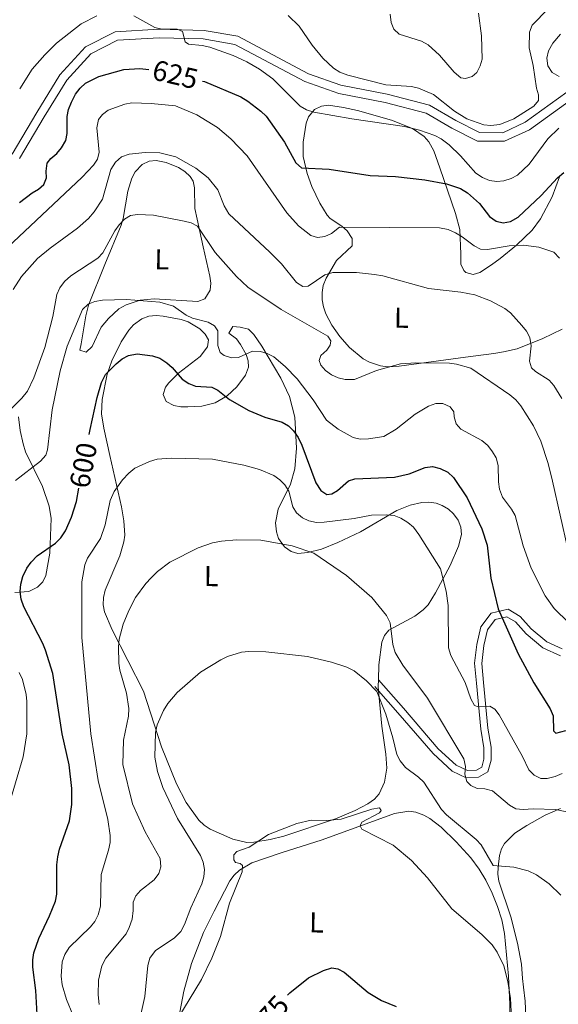
# Model space of a CAD drawing. Units: metres. Extents: x 603424 to 607879, y 719803 to 722773.
# Drawn here: x 605756 to 605945, y 720829 to 721174 of the extents above; entities that cross this region are included whole.
import ezdxf
from ezdxf.enums import TextEntityAlignment as Align

# ---------------------------------------------------------------- set-up
doc = ezdxf.new("R2010")
doc.units = ezdxf.units.M
doc.header["$MEASUREMENT"] = 0
doc.linetypes.add('DGN Style 3', pattern=[73.780546, 52.70039, -21.080156])
for name, color, linetype, lineweight in [('Altimetría', 7, 'Continuous', 0), ('Carátula', 7, 'Continuous', 0), ('Entidades_rústicas', 7, 'Continuous', 0), ('Marco', 7, 'Continuous', 0), ('Viales_ffcc', 7, 'Continuous', 0)]:
    doc.layers.add(name, color=color, linetype=linetype, lineweight=lineweight)
doc.styles.add('Style-Arial Narrow', font='txt')
doc.styles.add('Style-ariali', font='ariali.shx', dxfattribs={"bigfont": 'arialibig.shx'})

msp = doc.modelspace()

# ---------------------------------------------------------------- linework, layer by layer
at = {"layer": 'Altimetría', "color": 30, "linetype": 'Continuous', "lineweight": 0, "flags": 128}
for points, elevation in [([(605936.1533603757, 721143.8693411082), (605937.786315504, 721145.8155958576), (605937.7447264979, 721147.8044644692), (605937.0262734112, 721150.1997319204), (605935.8772828681, 721158.1212298677), (605934.5577451454, 721164.3081331479), (605934.6295524361, 721169.7876758038), (605935.6166799031, 721172.2078626482), (605941.1683065346, 721177.9606341321), (605942.5444788574, 721180.0538330567), (605944.0153686407, 721185.8550170951), (605945.0601506655, 721188.448342474)], 635), ([(605885.8019660581, 721176.0731333427), (605886.149182223, 721173.2074882262), (605887.1239818626, 721170.8983105235), (605888.9647864769, 721169.1059494067), (605896.8573087216, 721166.5949550583), (605899.1726076514, 721165.3544020103), (605903.1339758674, 721161.68639167), (605908.3095133924, 721155.7315455487), (605910.5545882918, 721153.8229883197), (605912.226293755, 721153.5293885176), (605914.5350665932, 721154.216160665), (605916.1541253768, 721155.711575208), (605917.3706106017, 721157.9572340641), (605918.0117173593, 721160.3787127705), (605917.8021864695, 721168.4538614876), (605916.7838383245, 721176.4163663106)], 640), ([(605783.2099836296, 721175.5510161042), (605777.7060487601, 721172.6548493353), (605769.0537099149, 721165.8983798053), (605764.9476495807, 721161.8717030699), (605760.4989827024, 721156.8271467956), (605756.1498557911, 721149.92085053)], 630), ([(605856.6046413679, 721142.599734786), (605854.3587567387, 721143.9322370312), (605844.7516729434, 721153.4162677117), (605840.1210028499, 721156.8734890649), (605835.7117097573, 721159.4382205172), (605830.9299752151, 721161.5845988085), (605822.7583682872, 721164.5499143426), (605820.0965506148, 721165.1706942378), (605815.3096319237, 721165.6049515861), (605814.0428782958, 721166.4154188868), (605813.1293830252, 721170.0518142711), (605811.3435983337, 721170.8642193642), (605805.8793714552, 721170.8257795374), (605803.4439155143, 721171.4030925892), (605796.1206855203, 721175.5635736256)], 630), ([(605850.089588101, 721175.6022292818), (605854.0024419667, 721171.9009569837), (605858.5984690816, 721165.19788584), (605862.2780743123, 721160.6320795205), (605865.9775415862, 721157.2341060231), (605868.1903594441, 721155.8321013416), (605871.0127709291, 721154.7258086994), (605884.3515426766, 721151.3394222381), (605893.2825083795, 721150.7457711515), (605895.8197783337, 721150.2209071871), (605901.0046550983, 721148.0153567032), (605908.3721387109, 721142.1710019729), (605912.7036819914, 721139.4924462412), (605918.625711421, 721137.3566306036), (605921.1200948651, 721137.1664616456), (605924.221788848, 721137.5150680672), (605929.1503373962, 721139.4749247481), (605936.1533603757, 721143.8693411082)], 635), ([(605737.605019944, 721081.0224001815), (605778.0781868477, 721119.0418884184), (605781.9530025441, 721123.1851152186), (605783.4006348131, 721125.3732324033), (605783.9979914052, 721127.8113821326), (605783.1395931607, 721136.292501484), (605783.7254666951, 721139.1568766693), (605785.1137985922, 721140.9988602584), (605787.1739186898, 721142.429522058), (605792.9099670788, 721144.6120556484), (605795.3833004632, 721145.0072770687), (605802.1962188643, 721144.819064789), (605810.6735209825, 721143.9893239909), (605818.1624699784, 721140.8554286605), (605825.3984123331, 721136.4152498087), (605830.0588139032, 721132.4825181621), (605835.7752022375, 721126.4483915134), (605849.6860011681, 721106.5813296745), (605853.7645961591, 721101.9464135047), (605858.023875599, 721098.5318768374), (605860.4496043613, 721097.8416993446), (605863.0408627738, 721098.2311166534), (605865.3266550051, 721099.2462786483), (605868.0665279643, 721101.5056418693), (605903.0897601156, 721101.2530004533), (605906.1486537054, 721100.6341482834), (605908.724558702, 721099.4966218234), (605911.0855733547, 721098.1063521339), (605915.2303687017, 721094.9225932655), (605917.448979001, 721093.7685289953), (605919.8982031071, 721093.699064777), (605927.4580834587, 721095.0066040962), (605932.5531677611, 721095.2347114179), (605937.9539520652, 721094.4600263839), (605943.1398949183, 721092.7165136298), (605945.0952812191, 721090.6343663209)], 620), ([(605944.8648560322, 721136.1192094693), (605941.075448341, 721132.4597330929), (605934.5265302025, 721123.5568448417), (605930.4878173957, 721119.6831560489), (605928.2350023894, 721118.535474234), (605925.6999559556, 721117.7671529623), (605923.1537264893, 721117.5100624987), (605920.6778339401, 721117.862967706), (605918.2006384681, 721118.8499669933), (605915.8971501938, 721120.4703838439), (605910.4913526212, 721126.540764854), (605906.4633687316, 721130.299804596), (605903.7432801614, 721132.4726571387), (605901.5122736462, 721133.6009079656), (605896.0888975055, 721135.514071638), (605890.8500839968, 721136.7433328058), (605872.4573462978, 721139.3859228129), (605859.0824827708, 721141.7857458533), (605856.6046413679, 721142.599734786)], 630), ([(605753.8285275619, 721079.6891374278), (605756.7574494644, 721084.2388773642), (605762.3715115418, 721090.5427584697), (605766.7719147871, 721094.1318826359), (605776.3556778005, 721101.1051332052), (605780.2458617901, 721104.5530436633), (605782.1962189204, 721106.915493041), (605785.1271122154, 721111.2671796675), (605788.0500143289, 721121.7006997464), (605789.6821712053, 721124.3140447163), (605791.8206812104, 721126.096548842), (605794.4767666184, 721127.1280498374), (605800.0309515842, 721127.6861747059), (605805.2191364868, 721127.5278130402), (605810.8074619435, 721126.1331874316), (605817.8358982827, 721122.1192318234), (605822.1978845673, 721118.7501297689), (605825.564613736, 721114.587155387), (605827.7093600375, 721108.9306941873), (605829.3171570825, 721106.1587819122), (605843.7585092129, 721092.7973671048), (605847.835828244, 721088.667529515), (605853.0472247233, 721082.1800727148), (605855.3091191517, 721080.7173103977), (605857.1089581517, 721080.8237978318), (605862.9509225197, 721084.8309250225), (605865.785193969, 721085.6116716857), (605874.0955985263, 721085.5745759553), (605880.4212629856, 721084.9157602375), (605883.3043125826, 721084.504621549), (605899.2695129013, 721080.0799475741), (605910.5709691099, 721078.7809619834), (605915.4750489788, 721077.7678451892), (605920.9669546362, 721075.6926145391), (605925.954946999, 721072.9730149016), (605927.9900056112, 721071.5227230538), (605931.9964538792, 721067.07493211), (605933.5486979573, 721065.0519569938), (605934.7222791379, 721062.8577527616), (605935.2122491845, 721059.9749224936), (605934.6171243526, 721054.6093962905), (605935.3028966172, 721052.3006387458), (605936.7418355772, 721050.9124706471), (605941.4633318384, 721047.9009124036), (605943.204102268, 721046.1070809425), (605946.0008471829, 721041.4917704565)], 615), ([(605764.9553717608, 721059.3886000414), (605767.809528043, 721070.1662116933), (605769.2147245759, 721077.9496321948), (605770.2257538545, 721080.2324374418), (605771.8417429677, 721082.507990163), (605774.0905954717, 721084.4428246303), (605783.4937555348, 721090.658748603), (605785.2861166513, 721092.4995532171), (605789.4595247351, 721100.2756384767), (605790.931569322, 721102.2943625126), (605792.8155351414, 721104.3047860481), (605794.9584583926, 721105.5911646623), (605797.4334703891, 721105.9653579523), (605803.0274818444, 721105.6617729794), (605813.6924343088, 721103.6154340699), (605816.1709216423, 721102.9744554916), (605818.4174522022, 721101.8149636011), (605824.6225682229, 721092.686000891), (605832.0413710349, 721084.2465578499), (605836.0693396316, 721080.4865182247), (605847.6991574774, 721072.6697487596), (605864.0555261441, 721063.2835123972), (605865.0317814436, 721061.7234000326), (605864.7968360821, 721060.2248178106), (605863.6394101633, 721058.440309687), (605861.5580216718, 721056.5999252307), (605861.0346286604, 721054.8127204981), (605861.6070958069, 721053.1387699714), (605863.216994443, 721051.2889333889), (605865.3472312968, 721049.7841796062), (605867.6289296099, 721048.7661664388), (605870.1512377388, 721048.1785239447), (605873.3212799341, 721048.1570418342), (605881.1219228392, 721051.2781112448), (605889.4659487556, 721053.7007890006), (605894.7926272233, 721054.0313665259), (605906.5967972318, 721053.8868279175), (605909.0757047234, 721053.5348767142), (605914.1182469628, 721052.158599939), (605927.7930880422, 721042.7583706626), (605929.864783342, 721041.0224851288), (605931.6472874675, 721038.883975124), (605935.9963056359, 721031.9206510636), (605938.6520605965, 721026.5224051827), (605941.1691700565, 721018.7289995106), (605942.7109112127, 721012.5536994203), (605948.0109567107, 720988.7798653431)], 610), ([(605754.7339773152, 721012.8184701232), (605763.3860255927, 721019.5559418751), (605765.2547426422, 721021.615604369), (605765.8357749181, 721023.5749477525), (605767.4972647149, 721037.5221695779), (605770.3486386873, 721051.1911619136), (605772.8100487813, 721059.8305297927), (605778.1912427822, 721072.683738074), (605780.0995080327, 721074.5827769714), (605782.4334898372, 721075.4791881135), (605785.1790608519, 721075.9532554119), (605793.6002455712, 721076.1624943232), (605805.1910211332, 721075.2091245768), (605810.013329119, 721073.8192142595), (605814.4608479654, 721070.7458387353), (605816.6989301271, 721069.6224802723), (605822.1296010504, 721068.1862608173), (605824.2992229154, 721066.9679382148), (605825.4678708862, 721065.2358634702), (605825.511372711, 721060.102597883), (605826.3125160653, 721057.6210557562), (605827.7518598901, 721056.5209151497), (605830.2877098029, 721055.7070391034), (605832.786048311, 721055.8408475481), (605837.6764403251, 721058.0523171835), (605840.4447800564, 721057.9879733142), (605842.8370538864, 721057.2683040004)], 605), ([(605753.133565933, 721037.8478723618), (605756.9140300143, 721041.5764935992), (605758.8592690078, 721044.062035644), (605761.1478506308, 721048.7905892448), (605764.9553717608, 721059.3886000414)], 610), ([(605842.8370538864, 721057.2683040004), (605845.1298142972, 721056.058099184), (605849.1499876727, 721052.7692338729), (605853.2813390223, 721048.3795395757), (605858.8576404934, 721041.0984094504), (605863.56861854, 721033.9335263497), (605867.6948960284, 721030.7160467322), (605872.9538436183, 721027.7952798388), (605875.4052459737, 721027.2797301407), (605878.218844047, 721027.3627113623), (605883.584113698, 721028.2547643732), (605888.0091485898, 721030.7733866558), (605894.6011896564, 721036.0221880975), (605899.2831194389, 721038.8589188766), (605901.8234288928, 721039.7751769617), (605904.3268090722, 721039.7808933242), (605906.8381710041, 721038.608349829), (605908.1028077481, 721036.8748069524), (605908.2134782309, 721035.0869053768), (605908.939991554, 721032.6955151134), (605910.5673834146, 721030.8124071152), (605917.9972068991, 721026.7553080299), (605920.0117959778, 721025.0783027101), (605921.73640448, 721022.8816713081), (605922.9279682622, 721020.6861919181), (605923.6173046082, 721018.0873459431), (605923.7850279645, 721012.3791133901), (605924.182480759, 721009.7247247081), (605925.1551015403, 721007.0115330792), (605928.3740737897, 721002.734805047), (605929.6230591114, 721000.566450679), (605932.4717842264, 720989.9336415387), (605935.2187808654, 720982.0657114764), (605940.1740649985, 720972.3687960822), (605943.3160426295, 720967.9622303485), (605953.6936758638, 720957.8543426632)], 605), ([(605794.3759478065, 721015.3905244682), (605796.5146988777, 721017.0580114569), (605801.5962556947, 721019.4095739832), (605804.308816686, 721020.2101842933), (605809.3453091301, 721020.5962061302), (605823.6890714231, 721020.27480874), (605834.642164266, 721018.1700564551), (605840.0597719143, 721016.5990210113), (605845.1302927653, 721014.5672396994), (605847.2605143264, 721013.0614860337), (605848.9992544036, 721011.2656853923), (605850.3661341679, 721009.0895271467), (605851.7922128646, 721003.5910750418), (605853.0372751195, 721001.4277812613), (605855.1233969873, 720999.7196783505), (605857.3997900239, 720998.6817439871), (605860.0521441223, 720998.096112929), (605862.6975783259, 720998.1696647862), (605873.2371196377, 720999.4976384053), (605879.2971106127, 721000.6931024939), (605884.6032889609, 721000.794966781), (605887.3130871374, 721000.499491161), (605889.6342644319, 720999.5778855141), (605892.0579316474, 720998.0336396694), (605894.01321593, 720996.4025466696), (605895.9211380675, 720993.8980758437), (605903.5303160562, 720981.885303502), (605905.4704988287, 720974.0357142254), (605906.141732025, 720969.0108613921), (605906.2270161875, 720954.2508310189), (605907.0847327181, 720951.4793898142), (605912.0558234158, 720942.0312617838), (605914.0821858977, 720936.350608204), (605915.3451106227, 720933.9820172435), (605916.6121562291, 720933.5175859446), (605920.7867305644, 720933.7847752373), (605922.5512657776, 720932.6946626368), (605924.0558977949, 720930.697418663), (605932.1407371822, 720916.1740784107), (605934.4354701734, 720911.4964379265), (605936.2184920504, 720909.587946903), (605938.6379200781, 720908.4858175919), (605940.8292049426, 720908.4222987453), (605943.6578958407, 720909.1651263176), (605946.0249538738, 720910.1970474711)], 595), ([(605774.7850007571, 720825.7189484781), (605772.4984284164, 720830.9955342046), (605771.054778619, 720836.1952200858), (605770.7325478601, 720839.1904982596), (605770.9902766517, 720844.271150961), (605771.9115683902, 720846.8333612434), (605773.4484938995, 720849.2361379662), (605780.9279443689, 720856.466599962), (605782.4879844997, 720858.4189705185), (605783.5994055383, 720860.6612357292), (605784.4005422851, 720863.7373436457), (605784.7158651003, 720874.8068159239), (605787.2853601573, 720883.3855237609), (605787.8110958252, 720885.9797870489), (605787.8263311279, 720888.4798464254), (605787.0631231819, 720894.0301672835), (605783.6098121249, 720907.7025778517), (605781.0327711059, 720924.0669023897), (605777.8547833692, 720957.767444625), (605777.9545198574, 720977.366211337), (605778.9504535196, 720983.3046749549), (605779.8591677379, 720985.6330502403), (605784.4541187854, 720992.4605778947), (605786.0370888326, 720997.2199260464), (605787.8238189307, 721005.7545995933), (605789.2838880683, 721008.8866369678), (605792.1743447548, 721013.0139157497), (605794.3759478065, 721015.3905244682)], 595), ([(605783.9611760825, 720829.3220381793), (605783.6445884572, 720832.6862732), (605783.7729842172, 720837.8769166598), (605784.8745953909, 720842.8126468819), (605786.3306140834, 720845.4836922886), (605793.3813803466, 720854.0458659092), (605794.5167985784, 720856.2877640869), (605795.4792551564, 720859.1873842923), (605795.8910244824, 720862.2424443609), (605795.8411253246, 720865.1265447533), (605796.8276068605, 720867.3737212436), (605798.4558895628, 720869.2760423105), (605803.2445416236, 720873.0092458194), (605804.8642972505, 720875.1387238563), (605805.5633972255, 720877.5593155657), (605805.2824792028, 720880.4439490028), (605800.1257030373, 720889.7178963595), (605795.6060751358, 720899.5851691656), (605792.2888282626, 720913.3915145614), (605792.5439268728, 720921.8966079587), (605794.2505767804, 720930.2304826933), (605794.3567227633, 720932.9201739451), (605793.5337075626, 720938.2873880251), (605791.2075924699, 720946.4059108326), (605790.86742579, 720948.8824026315), (605790.7669298293, 720954.5396011046), (605791.0045251187, 720957.1922777675), (605792.4071789677, 720962.4554424218), (605794.3198846502, 720967.3257608891), (605796.7166240788, 720971.8676385968), (605800.2664958967, 720976.6709119675), (605802.1719027583, 720978.7100109579), (605804.4469735702, 720980.9204767011), (605808.7237016021, 720984.1394489505), (605818.5999667188, 720989.2470080876), (605823.6598138553, 720990.9638283914), (605826.7958839757, 720991.5329348836), (605832.1151022587, 720992.0296459266), (605840.5819990782, 720991.95815293), (605851.592859365, 720989.9685306696), (605859.0848589225, 720987.2956425997), (605870.5446201838, 720979.4764735368), (605879.4620400353, 720971.7851995728), (605884.5791794781, 720965.5432129563), (605885.8984668998, 720963.0017398205), (605886.7414087155, 720955.3409527792), (605887.6599498889, 720952.5575799844), (605890.2542574229, 720948.1113851597), (605898.9803804471, 720936.6095910838), (605911.6040912264, 720915.3080449859), (605912.2423476134, 720912.638971966), (605911.9468719929, 720909.9291737895), (605912.747241237, 720907.3316299354), (605914.0700502901, 720906.0012445746), (605916.3401228746, 720904.9424044255), (605918.9697905569, 720904.8351762588), (605921.6794096418, 720904.1356561261), (605927.6642507857, 720899.0445342967), (605929.8633127573, 720897.8547648047), (605932.4610781525, 720897.558002356), (605935.9663636913, 720897.8114255029)], 590), ([(605945.6093507926, 720867.5924208905), (605941.4670109891, 720871.525229804), (605937.0911967775, 720874.7095217169), (605934.186888051, 720876.1501059113), (605929.1391439638, 720877.3824454059), (605921.9697886866, 720877.9371515503), (605917.7167148225, 720885.2230460534), (605916.0134447366, 720887.0493078127), (605905.5671467537, 720895.7410799828), (605903.8710440726, 720897.5782334043), (605897.5932168963, 720907.1843638923), (605895.8261895257, 720908.9615949607), (605891.2779955971, 720912.3185432756), (605889.3195863068, 720914.6607672297), (605888.1754299402, 720916.8825246892), (605886.7856237183, 720922.7254623636), (605884.2902356095, 720931.0235948754), (605881.1959583964, 720938.8758340804), (605877.5719061324, 720942.6927032406), (605873.2556027726, 720946.1061118457), (605870.720818948, 720947.3820256214), (605865.3037443438, 720949.1840799302), (605856.9452067672, 720951.1091325488), (605842.2997760016, 720952.7622991132), (605836.4279616578, 720952.9501189999), (605833.8610099223, 720952.7113475855), (605828.9141531938, 720951.1238144338), (605826.6042166739, 720950.0340129503), (605819.4986339449, 720945.6691684991), (605811.2671068176, 720938.570223426), (605808.0502825887, 720934.6829638667), (605806.4861155481, 720932.2646019273), (605804.339317099, 720927.1938400103), (605803.7309851337, 720924.4958277384), (605803.5112552987, 720915.9491885863), (605804.4125839421, 720910.928817417), (605806.2431623198, 720905.3291674454), (605811.3487327527, 720894.4728181257), (605819.4749683936, 720881.479023672), (605820.4474988275, 720879.0868709686), (605820.8769150809, 720876.6260161006), (605820.639319791, 720873.9733394377), (605819.883211189, 720871.5526195485)], 585), ([(605751.997651476, 720897.8638734606), (605757.4241992293, 720915.9710025671), (605758.7047482373, 720924.1053703506), (605758.6856644019, 720935.3469768555), (605758.4034545177, 720937.8855895828), (605757.0906306349, 720943.1382809363), (605756.0007009716, 720945.5052260833)], 605), ([(605879.4477192778, 720897.7437597711), (605868.7579504035, 720894.1788219858), (605863.6918860499, 720893.6902403994), (605858.1550937013, 720893.8769366483), (605853.1340671435, 720892.7365900758), (605843.2613236585, 720888.8401187132), (605836.5010028216, 720884.3589805563), (605832.1716128171, 720882.928022769), (605831.1301266516, 720881.6618021852), (605831.0685455969, 720879.9895483847), (605831.7006050933, 720879.0077674557), (605833.3723258495, 720878.7151675359), (605834.1778005653, 720878.0207681681), (605833.9985057642, 720875.7142403936), (605829.5865644813, 720864.7664321146), (605826.4377479502, 720853.1632301665), (605823.3653618272, 720845.5763290524), (605819.8635401193, 720838.0950076636), (605811.4723457755, 720824.4147347317)], 580), ([(605928.7275165711, 720817.9057849171), (605928.0128662849, 720831.4042926854), (605927.0193749506, 720837.3301791986), (605925.6336338578, 720842.7850093173), (605923.2683562909, 720847.6237474827), (605921.5448714267, 720850.1554008799), (605917.9203261626, 720853.8092585162), (605907.4461246231, 720862.834496414), (605898.938407324, 720873.641869192), (605893.3594712177, 720879.7699047597), (605886.9331230496, 720885.0928056815), (605875.9688387411, 720890.7161405999), (605875.3954336857, 720891.8710447703), (605875.9177759013, 720893.1972116565), (605882.1556416363, 720896.4101914375), (605882.7349262736, 720897.2744334803), (605882.10210796, 720898.1412125651), (605879.4477192778, 720897.7437597711)], 580), ([(605935.9663636913, 720897.8114255029), (605943.7085251901, 720897.6320032948), (605951.5922326124, 720895.9832445863), (605955.9513560834, 720893.1462485401), (605963.335304664, 720887.0706149635), (605966.54307939, 720882.7810566751), (605969.8270901102, 720877.1331736569), (605974.6462678032, 720867.4303390523), (605980.3871346021, 720851.7497099391), (605981.7914339837, 720843.6502867343), (605981.7717004777, 720834.7095429401), (605980.9437845845, 720826.8092803955)], 590), ([(605819.883211189, 720871.5526195485), (605816.0409145057, 720863.1273946736), (605813.847405677, 720857.2912575931), (605812.5788311521, 720854.909379411), (605810.2539672095, 720852.5166538421), (605803.7298517921, 720848.1779200386), (605801.7744020775, 720845.4825096033), (605800.9832269384, 720842.992317864), (605799.9973474145, 720832.1531273699), (605796.155433607, 720814.6638366382)], 585)]:
    msp.add_lwpolyline(points, dxfattribs=dict(at, elevation=elevation))
at = {"layer": 'Altimetría', "color": 30, "linetype": 'Continuous', "lineweight": 30, "flags": 128}
for points, elevation in [([(605756.1196143765, 721110.1486618367), (605760.51210307, 721113.4818771132), (605762.7645641239, 721114.8025845753), (605764.629041377, 721116.4542641966), (605765.5436478425, 721118.7755485424), (605765.4339152684, 721121.0824964745), (605765.7871736265, 721123.9084245579), (605767.0029620081, 721125.5200199203), (605769.1993523438, 721127.3596455592), (605770.8205593997, 721129.2570742625), (605772.3253946805, 721131.8503640217), (605772.7312019311, 721134.3194467414), (605772.8083406598, 721140.2129562744), (605773.2908789241, 721142.6638634175), (605774.295445689, 721145.3088098469), (605775.6555156521, 721148.0493307272), (605777.3341667859, 721150.2369148673), (605779.1821048185, 721151.9188509621), (605783.8611733911, 721154.2415653863), (605792.5778993277, 721156.7725560905), (605798.250109127, 721157.0698454967), (605801.4024272917, 721156.739598332)], 625), ([(605820.1896754918, 721152.6888103753), (605820.8074925453, 721152.5413448256), (605833.5970505935, 721147.1181193155), (605835.9818294209, 721145.5814690809), (605840.5271977589, 721142.170557667), (605842.4831323968, 721140.3204291062), (605848.8841679473, 721131.315484693), (605852.8440925595, 721124.0220724556), (605854.7882004473, 721122.3141413913), (605864.5450425902, 721121.8368737495), (605878.8820360922, 721119.6343598864), (605887.7054251253, 721119.2653802491), (605898.0266995376, 721118.0273917562), (605905.5208821844, 721116.739632285), (605910.4719442779, 721115.0057126947), (605912.947309009, 721113.5066815249), (605917.0946460154, 721109.7698191036), (605920.6605092669, 721105.2217543204), (605923.020877989, 721103.6584742765), (605925.4682713544, 721103.0769781761), (605928.0385110946, 721103.5307244472), (605930.6956472984, 721105.0232632887), (605938.7328198205, 721112.5582316269), (605944.4583947156, 721118.8294035366), (605946.5977917174, 721120.6699008793)], 625), ([(605780.5077099707, 721028.951197915), (605780.8282760293, 721030.6204907), (605783.3218771815, 721041.8876735908), (605784.773555886, 721047.1520886524), (605786.1687135149, 721049.8980735741), (605789.9272202128, 721053.695038599), (605792.0659559905, 721055.3615257044), (605794.2606496003, 721056.5671031426), (605797.3187135493, 721057.1364026095), (605802.6815423416, 721056.4303060519), (605805.2173769611, 721055.6154301225), (605807.6357541936, 721054.0522629649), (605809.5343262521, 721052.375031872), (605812.9839634136, 721048.2707964436), (605815.3453320188, 721046.7075011064), (605817.6893019788, 721045.8375529319), (605823.4173130568, 721045.5329185738), (605825.5478418889, 721044.3742007934), (605829.639358701, 721041.1072469866), (605836.4012580928, 721037.2563866135), (605841.9568984965, 721034.9671562386), (605848.0132136913, 721033.24133491), (605850.2590983203, 721031.9088326651), (605852.0405063799, 721030.1563845698), (605853.6369827557, 721027.886704156), (605854.9711424552, 721025.2059872937), (605859.8018844824, 721011.9435595572), (605861.6200887968, 721009.3274477338), (605863.6360826236, 721007.9384546131), (605865.4238560197, 721008.1061337229), (605867.3885306478, 721009.3122289123), (605871.2255125679, 721012.6819438476), (605873.5126397188, 721013.3920497524), (605887.3565222654, 721013.9323978226), (605892.4808520966, 721015.1571744473), (605898.1512752378, 721017.364714572), (605900.6402302596, 721017.6696865354), (605903.3388600885, 721017.0363422008), (605905.9911866155, 721015.729627237), (605908.062235984, 721013.8207313488), (605912.8120448692, 721006.7752683721), (605917.9366800874, 720995.8576203252), (605919.8245081583, 720990.1430813959), (605921.0633102728, 720978.5467802044), (605923.6768487673, 720967.9035665668), (605930.6800690289, 720952.1056185048), (605936.1381305393, 720941.9979660797), (605941.8243130904, 720932.8119327682), (605942.9134686433, 720930.3289858936), (605943.0150918649, 720925.1378246825), (605943.8778162736, 720924.3285363566), (605947.3411860105, 720925.2416776745)], 600), ([(605757.5800315845, 720968.5317661581), (605756.721540944, 720971.1872056357), (605756.2678383393, 720973.9564679831), (605756.5548124372, 720976.4373694053), (605757.307020511, 720979.1261802975), (605758.6532828738, 720982.1409444094), (605760.1193893347, 720984.1637597361), (605762.3324309755, 720986.4381815733), (605768.7156182197, 720990.84807892), (605770.5824141805, 720992.7167484576), (605772.1836686523, 720995.1405438525), (605774.2991270344, 720999.9277518943), (605775.9916471634, 721005.4415129167), (605776.8881068418, 721010.1073489666)], 600), ([(605762.2345109126, 720825.7828911638), (605761.8153329811, 720834.1442794972), (605760.7703222276, 720842.3252176172), (605760.7198900257, 720844.9782991449), (605761.0947161948, 720847.448855832), (605762.8024800601, 720852.4553244056), (605766.6429824242, 720860.305509473), (605768.7325311804, 720865.491160348), (605769.1424908941, 720867.9701807254), (605769.212902924, 720878.1972999263), (605769.5598408296, 720881.002322224), (605770.1064764482, 720883.6552727511), (605773.6503467849, 720893.6242420075), (605774.3539497745, 720899.3471510436), (605774.3721799154, 720904.9855316321), (605773.4702383624, 720913.235289837), (605771.0758861469, 720924.0851756183), (605767.7283351535, 720945.2608462651), (605765.2115176723, 720953.400287939), (605764.2174755661, 720955.6937580807), (605757.5800315845, 720968.5317661581)], 600), ([(605849.9480636916, 720832.5372737341), (605850.6926560218, 720833.3549822771), (605857.2946041608, 720838.5976314903), (605862.5364094938, 720841.2257756742), (605865.4228678362, 720842.0837332706), (605867.4986178118, 720841.7899543762), (605869.7203042258, 720840.6408436422), (605878.1473006592, 720833.5141357691), (605882.8393793523, 720830.7370548309), (605887.9970852158, 720828.5859262373)], 575)]:
    msp.add_lwpolyline(points, dxfattribs=dict(at, elevation=elevation))
at = {"layer": 'Carátula', "color": 7, "linetype": 'Continuous', "lineweight": 0}
msp.add_3dface([(603423.594, 719802.9140000001), (607878.5889999999, 719802.9140000001), (607878.5889999999, 722772.925), (603423.594, 722772.925)], dxfattribs=at)
at = {"layer": 'Entidades_rústicas', "color": 92, "linetype": 'Continuous', "lineweight": 0, "extrusion": (0.4048210187086078, -0.09856432692941483, 0.9090682132099199), "elevation": 174747.0519947777, "flags": 128}
msp.add_lwpolyline([(843810.0606541431, -379868.1672604138), (843807.9425594313, -379868.6664836018), (843806.3077376317, -379869.2761119178)], dxfattribs=at)
at = {"layer": 'Entidades_rústicas', "color": 92, "linetype": 'Continuous', "lineweight": 0}
for points in [[(605945.0192498346, 721154.3219770486, 633.451), (605942.5851978394, 721155.7103634812, 633.451), (605941.0094990707, 721158.0307320703, 633.451), (605940.6861905528, 721160.6939878978, 633.451), (605941.2788936347, 721163.2202190941, 633.451), (605942.7528126289, 721165.9499976195, 633.451), (605945.4359834306, 721169.0793297284, 633.451)], [(605946.0947206288, 721065.7421708198, 617.437), (605939.3280696885, 721062.5472798904, 615.794), (605930.2856951759, 721058.9301423244, 613.504), (605925.5288212609, 721057.7977569846, 612.456), (605922.1261129768, 721057.319738854, 611.848), (605912.2487695217, 721055.9996391339, 610.909), (605888.9679452137, 721052.8543059991, 610.208), (605884.9721511356, 721052.5713807715, 610.472), (605882.5176231635, 721052.947962018, 610.655), (605878.6451640353, 721054.255336602, 610.953), (605876.3847268713, 721055.4210418935, 611.141), (605871.6176895546, 721059.3784072064, 611.613), (605868.2325787544, 721063.1896215631, 611.984), (605865.4451299917, 721067.2357233157, 612.413), (605863.3754042878, 721071.1928384912, 612.933), (605862.5061523768, 721073.6024137887, 613.3050000000001), (605862.039444047, 721076.1098444129, 613.724), (605861.9998081259, 721078.6187439712, 614.169), (605862.41280391, 721081.0347105444, 614.621), (605863.4072953786, 721083.6748104892, 615.14), (605867.120025597, 721089.8407526172, 616.453), (605872.5822927828, 721094.9168115405, 617.888), (605872.5947214107, 721097.4949229672, 618.657), (605870.8431305578, 721100.216028346, 619.534), (605868.9515788087, 721101.8291445791, 620.1610000000001), (605864.8987735047, 721104.4884353057, 621.354), (605863.8170396963, 721105.6911189577, 621.734), (605861.1996358482, 721109.8696356919, 622.706), (605858.387057212, 721115.7383349016, 623.934), (605856.7739750238, 721120.3225399423, 625.317), (605855.4213363214, 721126.3069257538, 627.014), (605855.344488828, 721131.2216757436, 627.732), (605856.4383315502, 721137.8727253673, 628.741), (605857.2234331379, 721140.1619864921, 629.154), (605859.3369736385, 721142.6659568499, 629.655), (605861.79346255, 721143.921536488, 630.047), (605864.2382850803, 721144.2181823982, 630.407), (605869.5196703882, 721143.4183203939, 630.945), (605874.3893260281, 721142.3777268378, 631.019), (605886.2851135978, 721139.0034094101, 630.544), (605893.6430298218, 721136.0645407774, 629.875), (605897.7502898145, 721133.2383977603, 629.13), (605899.3714682739, 721131.341383158, 628.729), (605901.1194368878, 721128.1872825371, 628.1510000000001), (605903.287815562, 721122.3104341533, 626.5740000000001)], [(605777.6275871629, 721060.6789541801, 603.472), (605779.2830017759, 721070.5017865852, 604.683), (605780.30305456, 721074.2246222405, 605.232), (605785.9725358414, 721088.467584257, 607.432), (605791.6409415763, 721102.1825009692, 609.193), (605792.3687381342, 721104.517643828, 609.647), (605793.9601624436, 721114.1454320301, 611.833), (605795.4432381564, 721118.7162858269, 612.78), (605796.6168318382, 721120.8385861991, 613.232), (605799.0892269269, 721123.4610824382, 613.813), (605801.5116797704, 721124.6491746996, 614.239), (605803.9713286997, 721124.803577234, 614.488), (605807.4503719821, 721124.191300465, 614.319), (605811.7590561984, 721122.3721948266, 614.033), (605814.014563167, 721120.949534883, 613.876), (605815.8813683635, 721119.2877914135, 613.719), (605816.8517583795, 721117.6057544884, 613.593), (605817.3794020258, 721115.2244067225, 613.1750000000001), (605817.4810014917, 721108.070016284, 610.644), (605818.246219879, 721104.2858712261, 609.804), (605820.423073692, 721094.6474533333, 608.337), (605822.7494636441, 721084.3236684271, 607.873), (605823.1311760792, 721081.8825454032, 607.605), (605822.8849007834, 721079.4470268795, 607.321), (605820.9692002919, 721076.4079683698, 606.992), (605818.5168346674, 721075.4873648477, 606.761), (605803.1908230027, 721076.4538592631, 605.452), (605798.2760832729, 721075.9199581626, 605.089), (605793.4502582729, 721074.3335742019, 604.806), (605790.9127657535, 721072.8822104593, 604.682), (605787.1956722063, 721069.5696687519, 604.493), (605784.6829556082, 721066.4687332001, 604.352), (605781.5069551244, 721059.6925114705, 604.142), (605779.4482697526, 721057.7017622299, 603.748), (605777.2695579838, 721058.3911619894, 603.692), (605777.6275871629, 721060.6789541801, 603.472)], [(605903.287815562, 721122.3104341533, 626.5740000000001), (605908.7369962088, 721106.2602225882, 622.325), (605910.284601847, 721100.7299082405, 620.9250000000001), (605910.6023772671, 721092.016029438, 618.874), (605910.5925406027, 721088.495768192, 617.553), (605911.6871463149, 721086.3037719934, 617.553), (605912.3456018001, 721085.6746286284, 617.553), (605914.8681721238, 721084.9079611883, 617.553), (605917.273988955, 721085.6622571344, 617.553), (605921.3472827373, 721088.3312761982, 618.412), (605924.327898117, 721090.57195555, 619.314), (605930.1173820102, 721095.2019581692, 620.503), (605935.6185259135, 721100.4004368654, 621.734), (605938.5078108707, 721104.3857169605, 622.739), (605942.513406825, 721112.1753701651, 624.594), (605945.1276237504, 721119.1662083743, 625.251)], [(605881.8063742248, 720939.0945245384, 585.477), (605882.8905950992, 720926.8075065888, 583.67), (605884.3036686503, 720916.9277409974, 583.016), (605884.7196294295, 720912.0178054955, 582.498), (605883.8535566165, 720907.1154770814, 581.903), (605881.9506362707, 720903.081106727, 581.4), (605880.3296739038, 720901.1996761528, 581.115), (605878.0669985064, 720899.5380850343, 580.8100000000001), (605873.5583746796, 720897.1777595929, 580.383), (605866.7211674931, 720894.2739817274, 580.0600000000001), (605848.6538772902, 720888.2465807355, 579.915), (605843.8117744618, 720887.034489484, 579.986), (605838.0756304981, 720886.088101917, 580.15), (605835.6461957856, 720886.0782542203, 580.242), (605830.7732841377, 720887.2329109097, 580.503), (605822.7820070977, 720890.7415321877, 581.357), (605820.7488011562, 720892.1167869279, 581.634), (605818.9263061332, 720893.8638627392, 581.907), (605814.4910010104, 720900.024412509, 582.713), (605811.1041500396, 720906.5989766393, 583.51), (605805.799293811, 720919.5306163416, 584.681), (605799.490200879, 720938.9933776662, 587.4110000000001), (605788.528935832, 720960.5075247693, 590.316), (605785.832471008, 720966.8405025403, 591.1510000000001), (605785.3235746154, 720969.2705693014, 591.365), (605785.451729696, 720971.8299087228, 591.481), (605786.0234199406, 720974.3554611902, 591.5550000000001), (605791.162186465, 720986.463289757, 591.9060000000001), (605792.6458258079, 720991.2671621847, 592.205), (605792.941018908, 720993.696931934, 592.464), (605792.6650512139, 720998.6707339839, 593.107), (605791.8153094125, 721003.5983053807, 593.755), (605787.7128631943, 721021.517139802, 596.1560000000001), (605785.6483385654, 721031.1108346093, 598.205), (605784.8225058217, 721036.1630549412, 598.944), (605785.0265890453, 721041.1365155107, 599.519), (605786.8239922784, 721050.042069206, 600.4010000000001), (605788.4575186982, 721054.7066331122, 600.857), (605791.6519933736, 721061.3175529838, 601.481), (605794.3477022606, 721065.4628121553, 601.893), (605796.0397233316, 721067.2821487635, 602.096), (605798.948817593, 721069.4239103228, 602.372), (605801.4062743909, 721070.3504366782, 602.57), (605803.9186360126, 721070.5510384778, 602.76), (605806.423467621, 721070.3247055067, 602.9350000000001), (605812.7451122215, 721069.2068975875, 603.28), (605815.1266131108, 721068.3713794767, 603.3870000000001), (605819.2065718106, 721065.8526899347, 603.62), (605821.1321676751, 721064.0460304297, 603.783), (605822.2652561085, 721062.0814723109, 603.902), (605821.9407969601, 721059.5691404736, 603.693), (605819.3325030904, 721056.1696316723, 602.812), (605811.7480894581, 721050.380943492, 600.612), (605808.367457665, 721046.9652441961, 598.899), (605807.1593661096, 721045.4645440946, 598.412), (605806.4078192597, 721042.9497434404, 598.231), (605807.3929622243, 721040.4013795848, 598.196), (605810.0993800289, 721039.0348304033, 598.123), (605812.5542655762, 721038.6162387752, 598.081), (605815.0029638836, 721038.5777862249, 598.186), (605819.9300219538, 721038.805463129, 599.018), (605824.5702612915, 721039.9626350652, 599.952), (605828.8225363528, 721042.432893716, 600.631), (605832.153983114, 721045.5753132422, 601.272), (605835.2039622981, 721049.6701486448, 602.383), (605836.2202865935, 721052.4299286956, 603.2520000000001), (605836.1955346216, 721054.6695691443, 604.227), (605835.4661862494, 721056.9409887341, 605.3000000000001), (605833.5015867057, 721060.3824359053, 605.827), (605832.0009542203, 721062.3796187069, 605.722), (605829.3868037523, 721064.4168352713, 605.452), (605830.8009082465, 721066.7014764857, 605.672), (605833.2967962443, 721066.5442883754, 605.668), (605836.2548662461, 721065.8069642507, 605.892), (605838.1841099027, 721063.9772462631, 605.9300000000001), (605840.9296611703, 721059.872778425, 605.7090000000001), (605847.5837431832, 721048.6457042927, 603.189), (605850.6272708559, 721042.18340375, 601.712), (605852.4473845595, 721034.918719097, 600.29), (605853.0720508196, 721024.102901187, 598.057), (605852.4478327809, 721016.9006051058, 595.927), (605850.9715509966, 721011.5315540638, 594.605), (605846.6519875312, 721002.7655882032, 592.9110000000001), (605845.7609977298, 720997.9996567962, 591.542), (605846.0158409174, 720994.7833833392, 591.039), (605846.7967550026, 720992.4831717857, 590.779), (605848.9062756156, 720989.5585687726, 590.491), (605851.1470982465, 720987.8951052364, 590.284), (605853.481541248, 720987.2523293246, 590.112), (605856.9784242681, 720987.5448855476, 589.997), (605861.8735361912, 720988.7571661507, 590.3290000000001), (605867.545243948, 720991.0486964518, 591.533), (605875.4980765432, 720994.769508556, 593.571), (605888.190805783, 721002.3052793483, 595.551), (605892.8593964074, 721004.139096838, 596.142), (605896.9985589094, 721005.0989086842, 596.6510000000001), (605899.4360268952, 721005.2416490694, 596.958), (605901.9128792838, 721004.8207212284, 597.271), (605904.0369456017, 721004.0241446302, 597.532), (605906.2405387391, 721002.7382946066, 597.677), (605908.0796224852, 721001.0949772373, 597.6320000000001)], [(605755.7211871995, 721035.0569733696, 608.914), (605756.3142226604, 721030.2813455637, 607.3820000000001), (605757.3321202844, 721025.6242341814, 605.742), (605758.167328882, 721022.8851409741, 605.0120000000001), (605764.1210544847, 721010.7246682676, 603.2520000000001), (605766.5290949999, 721003.8430372197, 601.432), (605767.1740587829, 720999.4546605586, 600.671), (605766.6902678411, 720987.3096388904, 598.952), (605765.2716846673, 720979.5664278138, 597.972), (605764.2091049678, 720977.3134144132, 597.874), (605762.4408022168, 720975.476242298, 598.08), (605759.3383663134, 720973.9675115515, 598.6270000000001), (605754.511956362, 720973.5852773562, 599.759)], [(605908.0796224852, 721001.0949772373, 597.6320000000001), (605909.65632476, 720998.9056086214, 597.532), (605910.6385234124, 720996.4262978688, 597.464), (605910.8607861921, 720993.8916023732, 597.325), (605909.7445502498, 720989.7651904544, 596.645), (605906.909305243, 720983.0357630085, 595.02), (605901.7645623744, 720973.4143166095, 592.895), (605899.1093076013, 720969.2984422075, 592.0070000000001), (605897.4303308891, 720967.4819064387, 591.569), (605894.481507122, 720965.2927469215, 590.967), (605885.441937265, 720960.4204196751, 588.951), (605883.8239286677, 720958.5359435729, 588.398), (605882.9453026997, 720956.2131087945, 587.841), (605881.8634223461, 720948.2517229915, 586.447), (605881.7147747781, 720942.9793796891, 585.939)], [(605812.20856598, 720826.6467367054, 580.3000000000001), (605813.660577924, 720834.0253939216, 580.957), (605816.3361507396, 720843.6546023579, 581.045), (605820.5128559002, 720854.4579912245, 580.855), (605824.2837932454, 720862.0102053066, 580.37), (605829.7677206385, 720872.5565727069, 579.9300000000001), (605831.2251187195, 720874.5985234492, 579.785), (605833.0690666777, 720876.3465282908, 579.614), (605837.485050908, 720878.9272962536, 579.303), (605847.7407234416, 720882.4238646985, 579.1030000000001), (605862.0184745663, 720886.9410426689, 579.434), (605887.3436430222, 720896.2398311752, 581.049), (605892.3861361751, 720896.9527994778, 581.644), (605894.8375516117, 720896.6342726208, 581.876), (605897.5891949602, 720895.609071722, 582.045), (605899.7404919409, 720894.4350345419, 582.148), (605903.7379658194, 720891.4275492816, 582.2760000000001), (605909.0114983276, 720886.2562961562, 582.35), (605914.0948186261, 720880.6148969731, 582.354), (605917.0528992738, 720876.6741980659, 582.279), (605919.361707702, 720872.8514423, 582.13), (605921.6141586602, 720868.2864616122, 581.768), (605923.4845071959, 720863.6523163451, 581.238), (605924.9151329608, 720858.9088829977, 580.712), (605925.8258807091, 720854.177401566, 580.37), (605927.2377154946, 720839.247064278, 579.841), (605927.7501332671, 720829.4620835409, 579.626), (605927.6923981768, 720821.9600891622, 579.501)], [(605931.7895532355, 720843.4519445596, 582.576), (605930.4540805751, 720850.8202296905, 583.062), (605928.1363146834, 720860.0077498278, 583.677), (605923.9441033232, 720872.5153242091, 584.777), (605923.5935096075, 720874.9639722132, 585.15), (605923.6414351899, 720877.443529258, 585.623), (605924.1379694117, 720881.4634058443, 586.119), (605924.8634086279, 720883.8405896702, 586.308), (605925.914147086, 720885.7117395019, 586.537), (605929.4412089263, 720889.2852178882, 587.385), (605933.6756462685, 720892.0277811768, 588.297), (605940.1685848092, 720895.6359063284, 589.297), (605945.4840836746, 720897.9818905164, 590.057)], [(605933.5738569831, 720819.7218819987, 582.864), (605933.1634679348, 720830.4234095919, 582.356), (605932.518191654, 720835.3798574654, 582.138), (605932.1275253489, 720838.3471789577, 582.136), (605931.7895532355, 720843.4519445596, 582.576)]]:
    msp.add_polyline3d(points, dxfattribs=at)
at = {"layer": 'Marco', "color": 7, "linetype": 'Continuous', "lineweight": 0}
msp.add_3dface([(604300.039440423, 720196.8647572959), (604300.6312161889, 722510.446270081), (607716.7309801446, 722510.4637041525), (607717.2790710607, 720196.8647572959)], dxfattribs=at)
at = {"layer": 'Viales_ffcc', "color": 7, "linetype": 'Continuous', "lineweight": 0, "extrusion": (-0.04687201186687446, 0.05320531708630523, 0.9974829365644795), "elevation": 10543.31018098253, "flags": 128}
msp.add_lwpolyline([(-931192.6070013549, -140057.2615636132), (-931192.6070013549, -140055.1743202158)], dxfattribs=at)
at = {"layer": 'Viales_ffcc', "color": 7, "linetype": 'DGN Style 3', "lineweight": 0}
for points in [[(605753.5158815742, 721127.0564581295, 626.21), (605762.200541097, 721141.6803534376, 627.09), (605770.2353649628, 721154.8160126689, 627.09), (605779.1630761267, 721164.6026252788, 627.311), (605789.557104395, 721169.9522945546, 628.191), (605804.9000883258, 721170.8147544691, 629.071), (605820.7338504286, 721170.4165614631, 629.731), (605832.5152688106, 721168.3921509543, 630.611), (605857.2370623432, 721155.2425416622, 632.1510000000001), (605868.6351500191, 721151.2377618521, 632.591), (605884.7561294688, 721148.0398490038, 632.591), (605899.596821747, 721144.2444457714, 632.811), (605908.8824837112, 721138.8548094302, 633.251), (605917.1405949031, 721134.6140218219, 633.251), (605925.2472221269, 721134.5930443525, 633.251), (605933.0989653175, 721138.2433941814, 633.471), (605947.6921426565, 721148.736447176, 633.251)], [(605881.7147747781, 720942.9793796891, 585.743), (605890.4708307162, 720933.0423108349, 586.623), (605902.7147757311, 720918.8864081625, 588.713), (605908.9255628735, 720913.070746199, 589.4830000000001), (605912.9490969023, 720911.2440004819, 589.813), (605916.0385956916, 720911.3837689827, 590.803), (605917.8943406157, 720912.4645153801, 591.243), (605918.6849360296, 720915.2437497876, 592.013), (605918.6952576467, 720919.188053207, 592.453), (605917.5791716792, 720925.7298865977, 593.553), (605916.0317888581, 720941.8024304039, 595.643), (605915.4217252147, 720948.7995784194, 596.964), (605916.165012439, 720955.41698517, 597.734), (605917.5760024078, 720961.5521243133, 598.8340000000001), (605921.1846073444, 720966.3374973824, 599.604), (605927.1434185663, 720967.7835381215, 600.594), (605931.3464910612, 720965.2059589077, 601.364), (605935.1811312903, 720960.902812348, 602.244), (605940.6864618065, 720956.3050813964, 602.684), (605946.0333371316, 720953.9020303646, 603.234)]]:
    msp.add_polyline3d(points, dxfattribs=at)
at = {"layer": 'Viales_ffcc', "color": 7, "linetype": 'Continuous', "lineweight": 0}
for points in [[(605756.1286279033, 721125.5813287725, 626.21), (605764.7701606522, 721140.1318750421, 627.09), (605772.6449653979, 721153.0059508621, 627.09), (605781.0152895458, 721162.183016333, 627.311), (605790.3629362704, 721166.9926248114, 628.191), (605804.9471830213, 721167.8126831693, 629.071), (605820.4410460577, 721167.4236893312, 629.731), (605831.5321970149, 721165.5178489792, 630.611), (605856.0277912042, 721152.4877129358, 632.1510000000001), (605867.8416889706, 721148.3365570048, 632.591), (605884.0922861844, 721145.1126588676, 632.591), (605898.4508090578, 721141.4406439033, 632.811), (605907.443044283, 721136.2215148904, 633.251), (605916.4116580044, 721131.6158188605, 633.251), (605925.9063981825, 721131.5916125393, 633.251), (605934.6203725883, 721135.6428231061, 633.471), (605949.3004880389, 721146.1965536482, 633.251)], [(605881.8063742248, 720939.0945245384, 585.891), (605888.5864628532, 720931.3979362557, 586.623), (605900.9110219046, 720917.1507900786, 588.713), (605907.5181953663, 720910.9650228792, 589.4830000000001), (605912.4614427139, 720908.720163048, 589.813), (605916.76590063, 720908.9133573719, 590.803), (605920.0222988059, 720910.8107790223, 591.243), (605921.1848563582, 720914.8924773133, 592.013), (605921.1957430164, 720919.3968375875, 592.453), (605920.0595253729, 720926.060993158, 593.553), (605918.520581492, 720942.0313959622, 595.643), (605917.9345383821, 720948.7681461782, 596.964), (605918.6338657627, 720954.9961796731, 597.734), (605919.8927483421, 720960.4715678468, 598.8340000000001), (605922.6418341585, 720964.1179523815, 599.604), (605926.7234622347, 720965.1086477162, 600.594), (605929.725656874, 720963.2675197064, 601.364), (605933.4363916921, 720959.102284166, 602.244), (605939.3485967359, 720954.1662913053, 602.684), (605945.4285225666, 720951.4339911947, 603.234)]]:
    msp.add_polyline3d(points, dxfattribs=at)

# ---------------------------------------------------------------- texts
at = {"layer": 'Altimetría', "color": 27, "linetype": 'Continuous', "lineweight": 0, "style": 'Style-ariali'}
for s, height, rotation, p in [('625', 7.000002, 346.553308724387, (605810.6285106358, 721154.9749417247, 625)), ('600', 7.000002000000001, 79.12650361857577, (605778.4281371091, 721018.1248413315, 600)), ('575', 7.000002, 47.67547225202672, (605843.1085981887, 720825.0268467353, 575))]:
    msp.add_text(s, height=height, rotation=rotation, dxfattribs=at).set_placement(p, align=Align.MIDDLE_CENTER)
at = {"layer": 'Entidades_rústicas', "color": 92, "linetype": 'Continuous', "lineweight": 0, "style": 'Style-Arial Narrow'}
for p in [(605805.933006092, 721090.23153517, 607.682), (605889.7928582989, 721069.7676695068, 612.777), (605823.2464854014, 720979.2957859174, 588.618), (605860.0980429482, 720858.0150301508, 576.672)]:
    msp.add_text('L', height=7.000002, rotation=359.1237388978095, dxfattribs=at).set_placement(p, align=Align.MIDDLE_CENTER)

doc.saveas('drawing.dxf')
